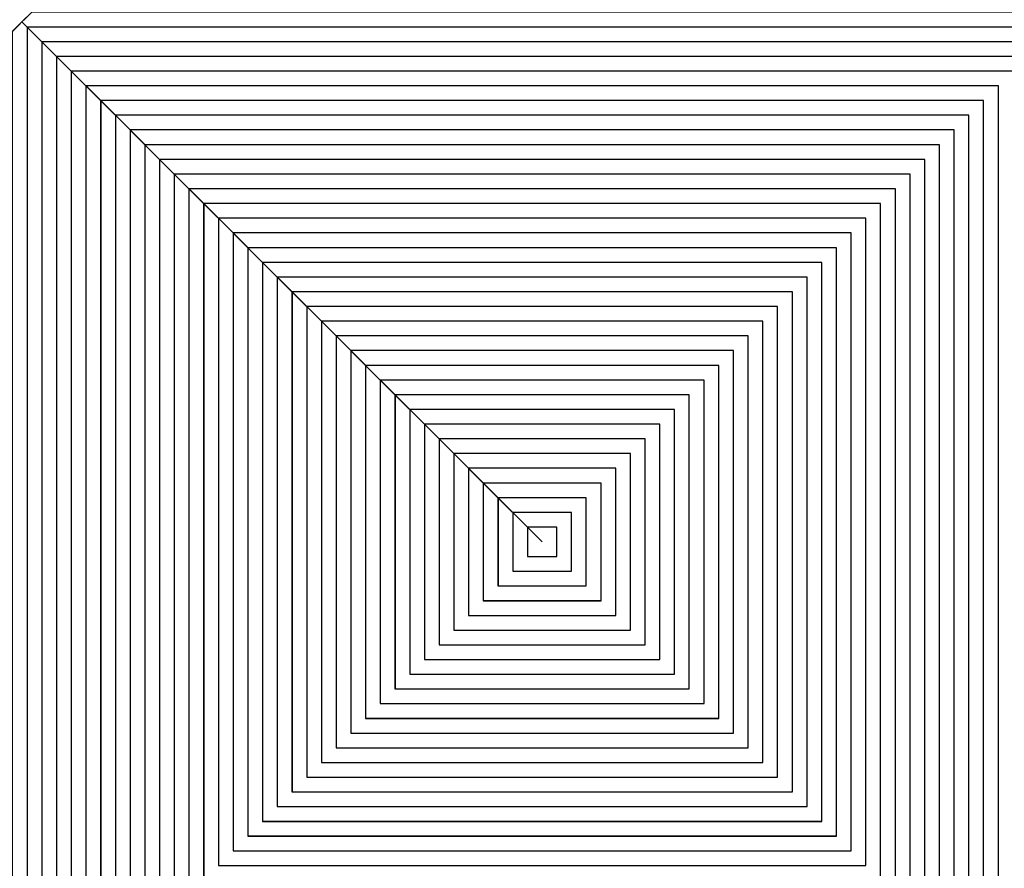
# Model space of a CAD drawing. Units: inches. Extents: x 547 to 1005, y 90 to 554.
# Drawn here: x 635 to 637, y 478 to 479 of the extents above; entities that cross this region are included whole.
import ezdxf

# ---------------------------------------------------------------- set-up
doc = ezdxf.new("R2010")
doc.units = ezdxf.units.IN
doc.header["$MEASUREMENT"] = 0
doc.layers.add('Layer 1', color=7, linetype='Continuous')

msp = doc.modelspace()

# ---------------------------------------------------------------- linework, layer by layer
at = {"layer": 'Layer 1', "lineweight": 9}
msp.add_open_spline([(546.6881, 493.2242), (546.6881, 493.2242), (976.6881, 493.2242), (976.6881, 493.2242), (976.6881, 493.2242), (976.6881, 493.2242), (976.6881, 449.2242), (976.6881, 449.2242), (976.6881, 449.2242), (976.6881, 449.2242), (546.6881, 449.2242), (546.6881, 449.2242), (546.6881, 449.2242), (546.6881, 449.2242), (546.6881, 493.2242), (546.6881, 493.2242)], degree=3, knots=[0, 0, 0, 0, 0.2, 0.2, 0.2, 0.2, 0.4, 0.4, 0.4, 0.4, 0.6, 0.6, 0.6, 0.6, 1, 1, 1, 1], dxfattribs=at)
at = {"layer": 'Layer 1', "color": 85}
for points, knots in [([(634.679, 479.3343), (634.679, 479.3343), (636.6963, 479.3343), (636.6963, 479.3343), (636.6963, 479.3343), (636.7316, 479.3022), (636.7654, 479.2684), (636.7975, 479.2331), (636.7975, 479.2331), (636.7975, 479.2331), (636.7975, 477.2153), (636.7975, 477.2153), (636.7975, 477.2153), (636.7654, 477.18), (636.7316, 477.1463), (636.6964, 477.1143), (636.6964, 477.1143), (636.6964, 477.1143), (634.6788, 477.1143), (634.6788, 477.1143), (634.6788, 477.1143), (634.6435, 477.1464), (634.6097, 477.1803), (634.5775, 477.2156), (634.5775, 477.2156), (634.5775, 477.2156), (634.5775, 479.2328), (634.5775, 479.2328), (634.5775, 479.2328), (634.5936, 479.2505), (634.6102, 479.2679), (634.6271, 479.2848), (634.6271, 479.2848), (634.6271, 479.2848), (634.6376, 479.2743), (634.6376, 479.2743), (634.6376, 479.2743), (634.6376, 479.2743), (636.7375, 479.2743), (636.7375, 479.2743), (636.7375, 479.2743), (636.7375, 479.2743), (636.7375, 477.1744), (636.7375, 477.1744), (636.7375, 477.1744), (636.7375, 477.1744), (634.6376, 477.1744), (634.6376, 477.1744), (634.6376, 477.1744), (634.6376, 477.1744), (634.6376, 479.2743), (634.6376, 479.2743), (634.6376, 479.2743), (634.6376, 479.2743), (634.6271, 479.2848), (634.6271, 479.2848), (634.6271, 479.2848), (634.644, 479.3017), (634.6613, 479.3182), (634.679, 479.3343)], [0, 0, 0, 0, 0.0625, 0.0625, 0.0625, 0.0625, 0.125, 0.125, 0.125, 0.125, 0.1875, 0.1875, 0.1875, 0.1875, 0.25, 0.25, 0.25, 0.25, 0.3125, 0.3125, 0.3125, 0.3125, 0.375, 0.375, 0.375, 0.375, 0.4375, 0.4375, 0.4375, 0.4375, 0.5, 0.5, 0.5, 0.5, 0.5625, 0.5625, 0.5625, 0.5625, 0.625, 0.625, 0.625, 0.625, 0.6875, 0.6875, 0.6875, 0.6875, 0.75, 0.75, 0.75, 0.75, 0.8125, 0.8125, 0.8125, 0.8125, 0.875, 0.875, 0.875, 0.875, 1, 1, 1, 1]), ([(634.647, 479.3043), (634.647, 479.3043), (636.7282, 479.3043), (636.7282, 479.3043), (636.7282, 479.3043), (636.7416, 479.2914), (636.7547, 479.2783), (636.7675, 479.265), (636.7675, 479.265), (636.7675, 479.265), (636.7675, 477.1834), (636.7675, 477.1834), (636.7675, 477.1834), (636.7547, 477.1701), (636.7416, 477.1571), (636.7284, 477.1443), (636.7284, 477.1443), (636.7284, 477.1443), (634.6468, 477.1443), (634.6468, 477.1443), (634.6468, 477.1443), (634.6335, 477.1571), (634.6204, 477.1701), (634.6075, 477.1835), (634.6075, 477.1835), (634.6075, 477.1835), (634.6075, 479.2649), (634.6075, 479.2649), (634.6075, 479.2649), (634.6075, 479.2649), (634.627, 479.2848), (634.627, 479.2848), (634.627, 479.2848), (634.627, 479.2848), (634.6676, 479.2443), (634.6676, 479.2443), (634.6676, 479.2443), (634.6676, 479.2443), (636.7075, 479.2443), (636.7075, 479.2443), (636.7075, 479.2443), (636.7075, 479.2443), (636.7075, 477.2044), (636.7075, 477.2044), (636.7075, 477.2044), (636.7075, 477.2044), (634.6676, 477.2044), (634.6676, 477.2044), (634.6676, 477.2044), (634.6676, 477.2044), (634.6676, 479.2443), (634.6676, 479.2443), (634.6676, 479.2443), (634.6676, 479.2443), (634.627, 479.2848), (634.627, 479.2848), (634.627, 479.2848), (634.627, 479.2848), (634.647, 479.3043), (634.647, 479.3043)], [0, 0, 0, 0, 0.0625, 0.0625, 0.0625, 0.0625, 0.125, 0.125, 0.125, 0.125, 0.1875, 0.1875, 0.1875, 0.1875, 0.25, 0.25, 0.25, 0.25, 0.3125, 0.3125, 0.3125, 0.3125, 0.375, 0.375, 0.375, 0.375, 0.4375, 0.4375, 0.4375, 0.4375, 0.5, 0.5, 0.5, 0.5, 0.5625, 0.5625, 0.5625, 0.5625, 0.625, 0.625, 0.625, 0.625, 0.6875, 0.6875, 0.6875, 0.6875, 0.75, 0.75, 0.75, 0.75, 0.8125, 0.8125, 0.8125, 0.8125, 0.875, 0.875, 0.875, 0.875, 1, 1, 1, 1]), ([(634.6375, 479.2743), (634.6375, 479.2743), (636.7375, 479.2743), (636.7375, 479.2743), (636.7375, 479.2743), (636.7375, 479.2743), (636.7375, 477.1743), (636.7375, 477.1743), (636.7375, 477.1743), (636.7375, 477.1743), (634.6375, 477.1743), (634.6375, 477.1743), (634.6375, 477.1743), (634.6375, 477.1743), (634.6375, 479.2743), (634.6375, 479.2743), (634.6375, 479.2743), (634.6375, 479.2743), (634.6976, 479.2143), (634.6976, 479.2143), (634.6976, 479.2143), (634.6976, 479.2143), (636.6775, 479.2143), (636.6775, 479.2143), (636.6775, 479.2143), (636.6775, 479.2143), (636.6775, 477.2344), (636.6775, 477.2344), (636.6775, 477.2344), (636.6775, 477.2344), (634.6976, 477.2344), (634.6976, 477.2344), (634.6976, 477.2344), (634.6976, 477.2344), (634.6976, 479.2143), (634.6976, 479.2143), (634.6976, 479.2143), (634.6976, 479.2143), (634.6375, 479.2743), (634.6375, 479.2743)], [0, 0, 0, 0, 0.090909, 0.090909, 0.090909, 0.090909, 0.181818, 0.181818, 0.181818, 0.181818, 0.272727, 0.272727, 0.272727, 0.272727, 0.363636, 0.363636, 0.363636, 0.363636, 0.454545, 0.454545, 0.454545, 0.454545, 0.545455, 0.545455, 0.545455, 0.545455, 0.636364, 0.636364, 0.636364, 0.636364, 0.727273, 0.727273, 0.727273, 0.727273, 0.818182, 0.818182, 0.818182, 0.818182, 1, 1, 1, 1]), ([(634.6675, 479.2443), (634.6675, 479.2443), (636.7075, 479.2443), (636.7075, 479.2443), (636.7075, 479.2443), (636.7075, 479.2443), (636.7075, 477.2043), (636.7075, 477.2043), (636.7075, 477.2043), (636.7075, 477.2043), (634.6675, 477.2043), (634.6675, 477.2043), (634.6675, 477.2043), (634.6675, 477.2043), (634.6675, 479.2443), (634.6675, 479.2443), (634.6675, 479.2443), (634.6675, 479.2443), (634.7276, 479.1843), (634.7276, 479.1843), (634.7276, 479.1843), (634.7276, 479.1843), (636.6475, 479.1843), (636.6475, 479.1843), (636.6475, 479.1843), (636.6475, 479.1843), (636.6475, 477.2644), (636.6475, 477.2644), (636.6475, 477.2644), (636.6475, 477.2644), (634.7276, 477.2644), (634.7276, 477.2644), (634.7276, 477.2644), (634.7276, 477.2644), (634.7276, 479.1843), (634.7276, 479.1843), (634.7276, 479.1843), (634.7276, 479.1843), (634.6675, 479.2443), (634.6675, 479.2443)], [0, 0, 0, 0, 0.090909, 0.090909, 0.090909, 0.090909, 0.181818, 0.181818, 0.181818, 0.181818, 0.272727, 0.272727, 0.272727, 0.272727, 0.363636, 0.363636, 0.363636, 0.363636, 0.454545, 0.454545, 0.454545, 0.454545, 0.545455, 0.545455, 0.545455, 0.545455, 0.636364, 0.636364, 0.636364, 0.636364, 0.727273, 0.727273, 0.727273, 0.727273, 0.818182, 0.818182, 0.818182, 0.818182, 1, 1, 1, 1]), ([(634.6975, 479.2143), (634.6975, 479.2143), (636.6775, 479.2143), (636.6775, 479.2143), (636.6775, 479.2143), (636.6775, 479.2143), (636.6775, 477.2343), (636.6775, 477.2343), (636.6775, 477.2343), (636.6775, 477.2343), (634.6975, 477.2343), (634.6975, 477.2343), (634.6975, 477.2343), (634.6975, 477.2343), (634.6975, 479.2143), (634.6975, 479.2143), (634.6975, 479.2143), (634.6975, 479.2143), (634.7576, 479.1543), (634.7576, 479.1543), (634.7576, 479.1543), (634.7576, 479.1543), (636.6175, 479.1543), (636.6175, 479.1543), (636.6175, 479.1543), (636.6175, 479.1543), (636.6175, 477.2944), (636.6175, 477.2944), (636.6175, 477.2944), (636.6175, 477.2944), (634.7576, 477.2944), (634.7576, 477.2944), (634.7576, 477.2944), (634.7576, 477.2944), (634.7576, 479.1543), (634.7576, 479.1543), (634.7576, 479.1543), (634.7576, 479.1543), (634.6975, 479.2143), (634.6975, 479.2143)], [0, 0, 0, 0, 0.090909, 0.090909, 0.090909, 0.090909, 0.181818, 0.181818, 0.181818, 0.181818, 0.272727, 0.272727, 0.272727, 0.272727, 0.363636, 0.363636, 0.363636, 0.363636, 0.454545, 0.454545, 0.454545, 0.454545, 0.545455, 0.545455, 0.545455, 0.545455, 0.636364, 0.636364, 0.636364, 0.636364, 0.727273, 0.727273, 0.727273, 0.727273, 0.818182, 0.818182, 0.818182, 0.818182, 1, 1, 1, 1])]:
    msp.add_open_spline(points, degree=3, knots=knots, dxfattribs=at)
at = {"layer": 'Layer 1', "color": 75}
for points in [[(634.7275, 479.1843), (634.7275, 479.1843), (636.6475, 479.1843), (636.6475, 479.1843), (636.6475, 479.1843), (636.6475, 479.1843), (636.6475, 477.2643), (636.6475, 477.2643), (636.6475, 477.2643), (636.6475, 477.2643), (634.7275, 477.2643), (634.7275, 477.2643), (634.7275, 477.2643), (634.7275, 477.2643), (634.7275, 479.1843), (634.7275, 479.1843), (634.7275, 479.1843), (634.7275, 479.1843), (634.7876, 479.1243), (634.7876, 479.1243), (634.7876, 479.1243), (634.7876, 479.1243), (636.5875, 479.1243), (636.5875, 479.1243), (636.5875, 479.1243), (636.5875, 479.1243), (636.5875, 477.3244), (636.5875, 477.3244), (636.5875, 477.3244), (636.5875, 477.3244), (634.7876, 477.3244), (634.7876, 477.3244), (634.7876, 477.3244), (634.7876, 477.3244), (634.7876, 479.1243), (634.7876, 479.1243), (634.7876, 479.1243), (634.7876, 479.1243), (634.7275, 479.1843), (634.7275, 479.1843)], [(634.7575, 479.1543), (634.7575, 479.1543), (636.6175, 479.1543), (636.6175, 479.1543), (636.6175, 479.1543), (636.6175, 479.1543), (636.6175, 477.2943), (636.6175, 477.2943), (636.6175, 477.2943), (636.6175, 477.2943), (634.7575, 477.2943), (634.7575, 477.2943), (634.7575, 477.2943), (634.7575, 477.2943), (634.7575, 479.1543), (634.7575, 479.1543), (634.7575, 479.1543), (634.7575, 479.1543), (634.8176, 479.0943), (634.8176, 479.0943), (634.8176, 479.0943), (634.8176, 479.0943), (636.5575, 479.0943), (636.5575, 479.0943), (636.5575, 479.0943), (636.5575, 479.0943), (636.5575, 477.3544), (636.5575, 477.3544), (636.5575, 477.3544), (636.5575, 477.3544), (634.8176, 477.3544), (634.8176, 477.3544), (634.8176, 477.3544), (634.8176, 477.3544), (634.8176, 479.0943), (634.8176, 479.0943), (634.8176, 479.0943), (634.8176, 479.0943), (634.7575, 479.1543), (634.7575, 479.1543)]]:
    msp.add_open_spline(points, degree=3, knots=[0, 0, 0, 0, 0.090909, 0.090909, 0.090909, 0.090909, 0.181818, 0.181818, 0.181818, 0.181818, 0.272727, 0.272727, 0.272727, 0.272727, 0.363636, 0.363636, 0.363636, 0.363636, 0.454545, 0.454545, 0.454545, 0.454545, 0.545455, 0.545455, 0.545455, 0.545455, 0.636364, 0.636364, 0.636364, 0.636364, 0.727273, 0.727273, 0.727273, 0.727273, 0.818182, 0.818182, 0.818182, 0.818182, 1, 1, 1, 1], dxfattribs=at)
at = {"layer": 'Layer 1', "color": 93}
msp.add_open_spline([(634.7875, 479.1243), (634.7875, 479.1243), (636.5875, 479.1243), (636.5875, 479.1243), (636.5875, 479.1243), (636.5875, 479.1243), (636.5875, 477.3243), (636.5875, 477.3243), (636.5875, 477.3243), (636.5875, 477.3243), (634.7875, 477.3243), (634.7875, 477.3243), (634.7875, 477.3243), (634.7875, 477.3243), (634.7875, 479.1243), (634.7875, 479.1243), (634.7875, 479.1243), (634.7875, 479.1243), (634.8476, 479.0643), (634.8476, 479.0643), (634.8476, 479.0643), (634.8476, 479.0643), (636.5275, 479.0643), (636.5275, 479.0643), (636.5275, 479.0643), (636.5275, 479.0643), (636.5275, 477.3844), (636.5275, 477.3844), (636.5275, 477.3844), (636.5275, 477.3844), (634.8476, 477.3844), (634.8476, 477.3844), (634.8476, 477.3844), (634.8476, 477.3844), (634.8476, 479.0643), (634.8476, 479.0643), (634.8476, 479.0643), (634.8476, 479.0643), (634.7875, 479.1243), (634.7875, 479.1243)], degree=3, knots=[0, 0, 0, 0, 0.090909, 0.090909, 0.090909, 0.090909, 0.181818, 0.181818, 0.181818, 0.181818, 0.272727, 0.272727, 0.272727, 0.272727, 0.363636, 0.363636, 0.363636, 0.363636, 0.454545, 0.454545, 0.454545, 0.454545, 0.545455, 0.545455, 0.545455, 0.545455, 0.636364, 0.636364, 0.636364, 0.636364, 0.727273, 0.727273, 0.727273, 0.727273, 0.818182, 0.818182, 0.818182, 0.818182, 1, 1, 1, 1], dxfattribs=at)
at = {"layer": 'Layer 1', "color": 83}
for points in [[(634.8175, 479.0943), (634.8175, 479.0943), (636.5575, 479.0943), (636.5575, 479.0943), (636.5575, 479.0943), (636.5575, 479.0943), (636.5575, 477.3543), (636.5575, 477.3543), (636.5575, 477.3543), (636.5575, 477.3543), (634.8175, 477.3543), (634.8175, 477.3543), (634.8175, 477.3543), (634.8175, 477.3543), (634.8175, 479.0943), (634.8175, 479.0943), (634.8175, 479.0943), (634.8175, 479.0943), (634.8776, 479.0343), (634.8776, 479.0343), (634.8776, 479.0343), (634.8776, 479.0343), (636.4975, 479.0343), (636.4975, 479.0343), (636.4975, 479.0343), (636.4975, 479.0343), (636.4975, 477.4144), (636.4975, 477.4144), (636.4975, 477.4144), (636.4975, 477.4144), (634.8776, 477.4144), (634.8776, 477.4144), (634.8776, 477.4144), (634.8776, 477.4144), (634.8776, 479.0343), (634.8776, 479.0343), (634.8776, 479.0343), (634.8776, 479.0343), (634.8175, 479.0943), (634.8175, 479.0943)], [(634.8475, 479.0643), (634.8475, 479.0643), (636.5275, 479.0643), (636.5275, 479.0643), (636.5275, 479.0643), (636.5275, 479.0643), (636.5275, 477.3843), (636.5275, 477.3843), (636.5275, 477.3843), (636.5275, 477.3843), (634.8475, 477.3843), (634.8475, 477.3843), (634.8475, 477.3843), (634.8475, 477.3843), (634.8475, 479.0643), (634.8475, 479.0643), (634.8475, 479.0643), (634.8475, 479.0643), (634.9076, 479.0043), (634.9076, 479.0043), (634.9076, 479.0043), (634.9076, 479.0043), (636.4675, 479.0043), (636.4675, 479.0043), (636.4675, 479.0043), (636.4675, 479.0043), (636.4675, 477.4444), (636.4675, 477.4444), (636.4675, 477.4444), (636.4675, 477.4444), (634.9076, 477.4444), (634.9076, 477.4444), (634.9076, 477.4444), (634.9076, 477.4444), (634.9076, 479.0043), (634.9076, 479.0043), (634.9076, 479.0043), (634.9076, 479.0043), (634.8475, 479.0643), (634.8475, 479.0643)], [(634.8775, 479.0343), (634.8775, 479.0343), (636.4975, 479.0343), (636.4975, 479.0343), (636.4975, 479.0343), (636.4975, 479.0343), (636.4975, 477.4143), (636.4975, 477.4143), (636.4975, 477.4143), (636.4975, 477.4143), (634.8775, 477.4143), (634.8775, 477.4143), (634.8775, 477.4143), (634.8775, 477.4143), (634.8775, 479.0343), (634.8775, 479.0343), (634.8775, 479.0343), (634.8775, 479.0343), (634.9376, 478.9743), (634.9376, 478.9743), (634.9376, 478.9743), (634.9376, 478.9743), (636.4375, 478.9743), (636.4375, 478.9743), (636.4375, 478.9743), (636.4375, 478.9743), (636.4375, 477.4744), (636.4375, 477.4744), (636.4375, 477.4744), (636.4375, 477.4744), (634.9376, 477.4744), (634.9376, 477.4744), (634.9376, 477.4744), (634.9376, 477.4744), (634.9376, 478.9743), (634.9376, 478.9743), (634.9376, 478.9743), (634.9376, 478.9743), (634.8775, 479.0343), (634.8775, 479.0343)], [(634.9075, 479.0043), (634.9075, 479.0043), (636.4675, 479.0043), (636.4675, 479.0043), (636.4675, 479.0043), (636.4675, 479.0043), (636.4675, 477.4443), (636.4675, 477.4443), (636.4675, 477.4443), (636.4675, 477.4443), (634.9075, 477.4443), (634.9075, 477.4443), (634.9075, 477.4443), (634.9075, 477.4443), (634.9075, 479.0043), (634.9075, 479.0043), (634.9075, 479.0043), (634.9075, 479.0043), (634.9676, 478.9443), (634.9676, 478.9443), (634.9676, 478.9443), (634.9676, 478.9443), (636.4075, 478.9443), (636.4075, 478.9443), (636.4075, 478.9443), (636.4075, 478.9443), (636.4075, 477.5044), (636.4075, 477.5044), (636.4075, 477.5044), (636.4075, 477.5044), (634.9676, 477.5044), (634.9676, 477.5044), (634.9676, 477.5044), (634.9676, 477.5044), (634.9676, 478.9443), (634.9676, 478.9443), (634.9676, 478.9443), (634.9676, 478.9443), (634.9075, 479.0043), (634.9075, 479.0043)], [(634.9375, 478.9743), (634.9375, 478.9743), (636.4375, 478.9743), (636.4375, 478.9743), (636.4375, 478.9743), (636.4375, 478.9743), (636.4375, 477.4743), (636.4375, 477.4743), (636.4375, 477.4743), (636.4375, 477.4743), (634.9375, 477.4743), (634.9375, 477.4743), (634.9375, 477.4743), (634.9375, 477.4743), (634.9375, 478.9743), (634.9375, 478.9743), (634.9375, 478.9743), (634.9375, 478.9743), (634.9976, 478.9143), (634.9976, 478.9143), (634.9976, 478.9143), (634.9976, 478.9143), (636.3775, 478.9143), (636.3775, 478.9143), (636.3775, 478.9143), (636.3775, 478.9143), (636.3775, 477.5344), (636.3775, 477.5344), (636.3775, 477.5344), (636.3775, 477.5344), (634.9976, 477.5344), (634.9976, 477.5344), (634.9976, 477.5344), (634.9976, 477.5344), (634.9976, 478.9143), (634.9976, 478.9143), (634.9976, 478.9143), (634.9976, 478.9143), (634.9375, 478.9743), (634.9375, 478.9743)], [(634.9675, 478.9443), (634.9675, 478.9443), (636.4075, 478.9443), (636.4075, 478.9443), (636.4075, 478.9443), (636.4075, 478.9443), (636.4075, 477.5043), (636.4075, 477.5043), (636.4075, 477.5043), (636.4075, 477.5043), (634.9675, 477.5043), (634.9675, 477.5043), (634.9675, 477.5043), (634.9675, 477.5043), (634.9675, 478.9443), (634.9675, 478.9443), (634.9675, 478.9443), (634.9675, 478.9443), (635.0276, 478.8843), (635.0276, 478.8843), (635.0276, 478.8843), (635.0276, 478.8843), (636.3475, 478.8843), (636.3475, 478.8843), (636.3475, 478.8843), (636.3475, 478.8843), (636.3475, 477.5644), (636.3475, 477.5644), (636.3475, 477.5644), (636.3475, 477.5644), (635.0276, 477.5644), (635.0276, 477.5644), (635.0276, 477.5644), (635.0276, 477.5644), (635.0276, 478.8843), (635.0276, 478.8843), (635.0276, 478.8843), (635.0276, 478.8843), (634.9675, 478.9443), (634.9675, 478.9443)], [(634.9975, 478.9143), (634.9975, 478.9143), (636.3775, 478.9143), (636.3775, 478.9143), (636.3775, 478.9143), (636.3775, 478.9143), (636.3775, 477.5343), (636.3775, 477.5343), (636.3775, 477.5343), (636.3775, 477.5343), (634.9975, 477.5343), (634.9975, 477.5343), (634.9975, 477.5343), (634.9975, 477.5343), (634.9975, 478.9143), (634.9975, 478.9143), (634.9975, 478.9143), (634.9975, 478.9143), (635.0576, 478.8543), (635.0576, 478.8543), (635.0576, 478.8543), (635.0576, 478.8543), (636.3175, 478.8543), (636.3175, 478.8543), (636.3175, 478.8543), (636.3175, 478.8543), (636.3175, 477.5944), (636.3175, 477.5944), (636.3175, 477.5944), (636.3175, 477.5944), (635.0576, 477.5944), (635.0576, 477.5944), (635.0576, 477.5944), (635.0576, 477.5944), (635.0576, 478.8543), (635.0576, 478.8543), (635.0576, 478.8543), (635.0576, 478.8543), (634.9975, 478.9143), (634.9975, 478.9143)]]:
    msp.add_open_spline(points, degree=3, knots=[0, 0, 0, 0, 0.090909, 0.090909, 0.090909, 0.090909, 0.181818, 0.181818, 0.181818, 0.181818, 0.272727, 0.272727, 0.272727, 0.272727, 0.363636, 0.363636, 0.363636, 0.363636, 0.454545, 0.454545, 0.454545, 0.454545, 0.545455, 0.545455, 0.545455, 0.545455, 0.636364, 0.636364, 0.636364, 0.636364, 0.727273, 0.727273, 0.727273, 0.727273, 0.818182, 0.818182, 0.818182, 0.818182, 1, 1, 1, 1], dxfattribs=at)
at = {"layer": 'Layer 1', "color": 72}
for points in [[(635.0275, 478.8843), (635.0275, 478.8843), (636.3475, 478.8843), (636.3475, 478.8843), (636.3475, 478.8843), (636.3475, 478.8843), (636.3475, 477.5643), (636.3475, 477.5643), (636.3475, 477.5643), (636.3475, 477.5643), (635.0275, 477.5643), (635.0275, 477.5643), (635.0275, 477.5643), (635.0275, 477.5643), (635.0275, 478.8843), (635.0275, 478.8843), (635.0275, 478.8843), (635.0275, 478.8843), (635.0876, 478.8243), (635.0876, 478.8243), (635.0876, 478.8243), (635.0876, 478.8243), (636.2875, 478.8243), (636.2875, 478.8243), (636.2875, 478.8243), (636.2875, 478.8243), (636.2875, 477.6244), (636.2875, 477.6244), (636.2875, 477.6244), (636.2875, 477.6244), (635.0876, 477.6244), (635.0876, 477.6244), (635.0876, 477.6244), (635.0876, 477.6244), (635.0876, 478.8243), (635.0876, 478.8243), (635.0876, 478.8243), (635.0876, 478.8243), (635.0275, 478.8843), (635.0275, 478.8843)], [(635.0575, 478.8543), (635.0575, 478.8543), (636.3175, 478.8543), (636.3175, 478.8543), (636.3175, 478.8543), (636.3175, 478.8543), (636.3175, 477.5943), (636.3175, 477.5943), (636.3175, 477.5943), (636.3175, 477.5943), (635.0575, 477.5943), (635.0575, 477.5943), (635.0575, 477.5943), (635.0575, 477.5943), (635.0575, 478.8543), (635.0575, 478.8543), (635.0575, 478.8543), (635.0575, 478.8543), (635.1176, 478.7943), (635.1176, 478.7943), (635.1176, 478.7943), (635.1176, 478.7943), (636.2575, 478.7943), (636.2575, 478.7943), (636.2575, 478.7943), (636.2575, 478.7943), (636.2575, 477.6544), (636.2575, 477.6544), (636.2575, 477.6544), (636.2575, 477.6544), (635.1176, 477.6544), (635.1176, 477.6544), (635.1176, 477.6544), (635.1176, 477.6544), (635.1176, 478.7943), (635.1176, 478.7943), (635.1176, 478.7943), (635.1176, 478.7943), (635.0575, 478.8543), (635.0575, 478.8543)], [(635.0875, 478.8243), (635.0875, 478.8243), (636.2875, 478.8243), (636.2875, 478.8243), (636.2875, 478.8243), (636.2875, 478.8243), (636.2875, 477.6243), (636.2875, 477.6243), (636.2875, 477.6243), (636.2875, 477.6243), (635.0875, 477.6243), (635.0875, 477.6243), (635.0875, 477.6243), (635.0875, 477.6243), (635.0875, 478.8243), (635.0875, 478.8243), (635.0875, 478.8243), (635.0875, 478.8243), (635.1476, 478.7643), (635.1476, 478.7643), (635.1476, 478.7643), (635.1476, 478.7643), (636.2275, 478.7643), (636.2275, 478.7643), (636.2275, 478.7643), (636.2275, 478.7643), (636.2275, 477.6844), (636.2275, 477.6844), (636.2275, 477.6844), (636.2275, 477.6844), (635.1476, 477.6844), (635.1476, 477.6844), (635.1476, 477.6844), (635.1476, 477.6844), (635.1476, 478.7643), (635.1476, 478.7643), (635.1476, 478.7643), (635.1476, 478.7643), (635.0875, 478.8243), (635.0875, 478.8243)]]:
    msp.add_open_spline(points, degree=3, knots=[0, 0, 0, 0, 0.090909, 0.090909, 0.090909, 0.090909, 0.181818, 0.181818, 0.181818, 0.181818, 0.272727, 0.272727, 0.272727, 0.272727, 0.363636, 0.363636, 0.363636, 0.363636, 0.454545, 0.454545, 0.454545, 0.454545, 0.545455, 0.545455, 0.545455, 0.545455, 0.636364, 0.636364, 0.636364, 0.636364, 0.727273, 0.727273, 0.727273, 0.727273, 0.818182, 0.818182, 0.818182, 0.818182, 1, 1, 1, 1], dxfattribs=at)
at = {"layer": 'Layer 1', "color": 70}
for points in [[(635.1175, 478.7943), (635.1175, 478.7943), (636.2575, 478.7943), (636.2575, 478.7943), (636.2575, 478.7943), (636.2575, 478.7943), (636.2575, 477.6543), (636.2575, 477.6543), (636.2575, 477.6543), (636.2575, 477.6543), (635.1175, 477.6543), (635.1175, 477.6543), (635.1175, 477.6543), (635.1175, 477.6543), (635.1175, 478.7943), (635.1175, 478.7943), (635.1175, 478.7943), (635.1175, 478.7943), (635.1776, 478.7343), (635.1776, 478.7343), (635.1776, 478.7343), (635.1776, 478.7343), (636.1975, 478.7343), (636.1975, 478.7343), (636.1975, 478.7343), (636.1975, 478.7343), (636.1975, 477.7144), (636.1975, 477.7144), (636.1975, 477.7144), (636.1975, 477.7144), (635.1776, 477.7144), (635.1776, 477.7144), (635.1776, 477.7144), (635.1776, 477.7144), (635.1776, 478.7343), (635.1776, 478.7343), (635.1776, 478.7343), (635.1776, 478.7343), (635.1175, 478.7943), (635.1175, 478.7943)], [(635.1475, 478.7643), (635.1475, 478.7643), (636.2275, 478.7643), (636.2275, 478.7643), (636.2275, 478.7643), (636.2275, 478.7643), (636.2275, 477.6843), (636.2275, 477.6843), (636.2275, 477.6843), (636.2275, 477.6843), (635.1475, 477.6843), (635.1475, 477.6843), (635.1475, 477.6843), (635.1475, 477.6843), (635.1475, 478.7643), (635.1475, 478.7643), (635.1475, 478.7643), (635.1475, 478.7643), (635.2076, 478.7043), (635.2076, 478.7043), (635.2076, 478.7043), (635.2076, 478.7043), (636.1675, 478.7043), (636.1675, 478.7043), (636.1675, 478.7043), (636.1675, 478.7043), (636.1675, 477.7444), (636.1675, 477.7444), (636.1675, 477.7444), (636.1675, 477.7444), (635.2076, 477.7444), (635.2076, 477.7444), (635.2076, 477.7444), (635.2076, 477.7444), (635.2076, 478.7043), (635.2076, 478.7043), (635.2076, 478.7043), (635.2076, 478.7043), (635.1475, 478.7643), (635.1475, 478.7643)], [(635.1775, 478.7343), (635.1775, 478.7343), (636.1975, 478.7343), (636.1975, 478.7343), (636.1975, 478.7343), (636.1975, 478.7343), (636.1975, 477.7143), (636.1975, 477.7143), (636.1975, 477.7143), (636.1975, 477.7143), (635.1775, 477.7143), (635.1775, 477.7143), (635.1775, 477.7143), (635.1775, 477.7143), (635.1775, 478.7343), (635.1775, 478.7343), (635.1775, 478.7343), (635.1775, 478.7343), (635.2376, 478.6743), (635.2376, 478.6743), (635.2376, 478.6743), (635.2376, 478.6743), (636.1375, 478.6743), (636.1375, 478.6743), (636.1375, 478.6743), (636.1375, 478.6743), (636.1375, 477.7744), (636.1375, 477.7744), (636.1375, 477.7744), (636.1375, 477.7744), (635.2376, 477.7744), (635.2376, 477.7744), (635.2376, 477.7744), (635.2376, 477.7744), (635.2376, 478.6743), (635.2376, 478.6743), (635.2376, 478.6743), (635.2376, 478.6743), (635.1775, 478.7343), (635.1775, 478.7343)], [(635.2075, 478.7043), (635.2075, 478.7043), (636.1675, 478.7043), (636.1675, 478.7043), (636.1675, 478.7043), (636.1675, 478.7043), (636.1675, 477.7443), (636.1675, 477.7443), (636.1675, 477.7443), (636.1675, 477.7443), (635.2075, 477.7443), (635.2075, 477.7443), (635.2075, 477.7443), (635.2075, 477.7443), (635.2075, 478.7043), (635.2075, 478.7043), (635.2075, 478.7043), (635.2075, 478.7043), (635.2676, 478.6443), (635.2676, 478.6443), (635.2676, 478.6443), (635.2676, 478.6443), (636.1075, 478.6443), (636.1075, 478.6443), (636.1075, 478.6443), (636.1075, 478.6443), (636.1075, 477.8044), (636.1075, 477.8044), (636.1075, 477.8044), (636.1075, 477.8044), (635.2676, 477.8044), (635.2676, 477.8044), (635.2676, 477.8044), (635.2676, 477.8044), (635.2676, 478.6443), (635.2676, 478.6443), (635.2676, 478.6443), (635.2676, 478.6443), (635.2075, 478.7043), (635.2075, 478.7043)]]:
    msp.add_open_spline(points, degree=3, knots=[0, 0, 0, 0, 0.090909, 0.090909, 0.090909, 0.090909, 0.181818, 0.181818, 0.181818, 0.181818, 0.272727, 0.272727, 0.272727, 0.272727, 0.363636, 0.363636, 0.363636, 0.363636, 0.454545, 0.454545, 0.454545, 0.454545, 0.545455, 0.545455, 0.545455, 0.545455, 0.636364, 0.636364, 0.636364, 0.636364, 0.727273, 0.727273, 0.727273, 0.727273, 0.818182, 0.818182, 0.818182, 0.818182, 1, 1, 1, 1], dxfattribs=at)
at = {"layer": 'Layer 1', "color": 60}
for points, knots in [([(635.2375, 478.6743), (635.2375, 478.6743), (636.1375, 478.6743), (636.1375, 478.6743), (636.1375, 478.6743), (636.1375, 478.6743), (636.1375, 477.7743), (636.1375, 477.7743), (636.1375, 477.7743), (636.1375, 477.7743), (635.2375, 477.7743), (635.2375, 477.7743), (635.2375, 477.7743), (635.2375, 477.7743), (635.2375, 478.6743), (635.2375, 478.6743), (635.2375, 478.6743), (635.2375, 478.6743), (635.2976, 478.6143), (635.2976, 478.6143), (635.2976, 478.6143), (635.2976, 478.6143), (636.0775, 478.6143), (636.0775, 478.6143), (636.0775, 478.6143), (636.0775, 478.6143), (636.0775, 477.8344), (636.0775, 477.8344), (636.0775, 477.8344), (636.0775, 477.8344), (635.2976, 477.8344), (635.2976, 477.8344), (635.2976, 477.8344), (635.2976, 477.8344), (635.2976, 478.6143), (635.2976, 478.6143), (635.2976, 478.6143), (635.2976, 478.6143), (635.2375, 478.6743), (635.2375, 478.6743)], [0, 0, 0, 0, 0.090909, 0.090909, 0.090909, 0.090909, 0.181818, 0.181818, 0.181818, 0.181818, 0.272727, 0.272727, 0.272727, 0.272727, 0.363636, 0.363636, 0.363636, 0.363636, 0.454545, 0.454545, 0.454545, 0.454545, 0.545455, 0.545455, 0.545455, 0.545455, 0.636364, 0.636364, 0.636364, 0.636364, 0.727273, 0.727273, 0.727273, 0.727273, 0.818182, 0.818182, 0.818182, 0.818182, 1, 1, 1, 1]), ([(635.2675, 478.6443), (635.2675, 478.6443), (636.1075, 478.6443), (636.1075, 478.6443), (636.1075, 478.6443), (636.1075, 478.6443), (636.1075, 477.8043), (636.1075, 477.8043), (636.1075, 477.8043), (636.1075, 477.8043), (635.2675, 477.8043), (635.2675, 477.8043), (635.2675, 477.8043), (635.2675, 477.8043), (635.2675, 478.6443), (635.2675, 478.6443), (635.2675, 478.6443), (635.2675, 478.6443), (635.3276, 478.5843), (635.3276, 478.5843), (635.3276, 478.5843), (635.3276, 478.5843), (636.0475, 478.5843), (636.0475, 478.5843), (636.0475, 478.5843), (636.0475, 478.5843), (636.0475, 477.8644), (636.0475, 477.8644), (636.0475, 477.8644), (636.0475, 477.8644), (635.3276, 477.8644), (635.3276, 477.8644), (635.3276, 477.8644), (635.3276, 477.8644), (635.3276, 478.5843), (635.3276, 478.5843), (635.3276, 478.5843), (635.3276, 478.5843), (635.2675, 478.6443), (635.2675, 478.6443)], [0, 0, 0, 0, 0.090909, 0.090909, 0.090909, 0.090909, 0.181818, 0.181818, 0.181818, 0.181818, 0.272727, 0.272727, 0.272727, 0.272727, 0.363636, 0.363636, 0.363636, 0.363636, 0.454545, 0.454545, 0.454545, 0.454545, 0.545455, 0.545455, 0.545455, 0.545455, 0.636364, 0.636364, 0.636364, 0.636364, 0.727273, 0.727273, 0.727273, 0.727273, 0.818182, 0.818182, 0.818182, 0.818182, 1, 1, 1, 1]), ([(635.2975, 478.6143), (635.2975, 478.6143), (636.0775, 478.6143), (636.0775, 478.6143), (636.0775, 478.6143), (636.0775, 478.6143), (636.0775, 477.8343), (636.0775, 477.8343), (636.0775, 477.8343), (636.0775, 477.8343), (635.2975, 477.8343), (635.2975, 477.8343), (635.2975, 477.8343), (635.2975, 477.8343), (635.2975, 478.6143), (635.2975, 478.6143), (635.2975, 478.6143), (635.2975, 478.6143), (635.3576, 478.5543), (635.3576, 478.5543), (635.3576, 478.5543), (635.3576, 478.5543), (636.0175, 478.5543), (636.0175, 478.5543), (636.0175, 478.5543), (636.0175, 478.5543), (636.0175, 477.8944), (636.0175, 477.8944), (636.0175, 477.8944), (636.0175, 477.8944), (635.3576, 477.8944), (635.3576, 477.8944), (635.3576, 477.8944), (635.3576, 477.8944), (635.3576, 478.5543), (635.3576, 478.5543), (635.3576, 478.5543), (635.3576, 478.5543), (635.2975, 478.6143), (635.2975, 478.6143)], [0, 0, 0, 0, 0.090909, 0.090909, 0.090909, 0.090909, 0.181818, 0.181818, 0.181818, 0.181818, 0.272727, 0.272727, 0.272727, 0.272727, 0.363636, 0.363636, 0.363636, 0.363636, 0.454545, 0.454545, 0.454545, 0.454545, 0.545455, 0.545455, 0.545455, 0.545455, 0.636364, 0.636364, 0.636364, 0.636364, 0.727273, 0.727273, 0.727273, 0.727273, 0.818182, 0.818182, 0.818182, 0.818182, 1, 1, 1, 1]), ([(635.3275, 478.5843), (635.3275, 478.5843), (636.0475, 478.5843), (636.0475, 478.5843), (636.0475, 478.5843), (636.0475, 478.5843), (636.0475, 477.8643), (636.0475, 477.8643), (636.0475, 477.8643), (636.0475, 477.8643), (635.3275, 477.8643), (635.3275, 477.8643), (635.3275, 477.8643), (635.3275, 477.8643), (635.3275, 478.5843), (635.3275, 478.5843), (635.3275, 478.5843), (635.3275, 478.5843), (635.3876, 478.5243), (635.3876, 478.5243), (635.3876, 478.5243), (635.3876, 478.5243), (635.9875, 478.5243), (635.9875, 478.5243), (635.9875, 478.5243), (635.9875, 478.5243), (635.9875, 477.9244), (635.9875, 477.9244), (635.9875, 477.9244), (635.9875, 477.9244), (635.3876, 477.9244), (635.3876, 477.9244), (635.3876, 477.9244), (635.3876, 477.9244), (635.3876, 478.5243), (635.3876, 478.5243), (635.3876, 478.5243), (635.3876, 478.5243), (635.3275, 478.5843), (635.3275, 478.5843)], [0, 0, 0, 0, 0.090909, 0.090909, 0.090909, 0.090909, 0.181818, 0.181818, 0.181818, 0.181818, 0.272727, 0.272727, 0.272727, 0.272727, 0.363636, 0.363636, 0.363636, 0.363636, 0.454545, 0.454545, 0.454545, 0.454545, 0.545455, 0.545455, 0.545455, 0.545455, 0.636364, 0.636364, 0.636364, 0.636364, 0.727273, 0.727273, 0.727273, 0.727273, 0.818182, 0.818182, 0.818182, 0.818182, 1, 1, 1, 1]), ([(635.3575, 478.5543), (635.3575, 478.5543), (636.0175, 478.5543), (636.0175, 478.5543), (636.0175, 478.5543), (636.0175, 478.5543), (636.0175, 477.8943), (636.0175, 477.8943), (636.0175, 477.8943), (636.0175, 477.8943), (635.3575, 477.8943), (635.3575, 477.8943), (635.3575, 477.8943), (635.3575, 477.8943), (635.3575, 478.5543), (635.3575, 478.5543), (635.3575, 478.5543), (635.3575, 478.5543), (635.4176, 478.4943), (635.4176, 478.4943), (635.4176, 478.4943), (635.4176, 478.4943), (635.9575, 478.4943), (635.9575, 478.4943), (635.9575, 478.4943), (635.9575, 478.4943), (635.9575, 477.9544), (635.9575, 477.9544), (635.9575, 477.9544), (635.9575, 477.9544), (635.4176, 477.9544), (635.4176, 477.9544), (635.4176, 477.9544), (635.4176, 477.9544), (635.4176, 478.4943), (635.4176, 478.4943), (635.4176, 478.4943), (635.4176, 478.4943), (635.3575, 478.5543), (635.3575, 478.5543)], [0, 0, 0, 0, 0.090909, 0.090909, 0.090909, 0.090909, 0.181818, 0.181818, 0.181818, 0.181818, 0.272727, 0.272727, 0.272727, 0.272727, 0.363636, 0.363636, 0.363636, 0.363636, 0.454545, 0.454545, 0.454545, 0.454545, 0.545455, 0.545455, 0.545455, 0.545455, 0.636364, 0.636364, 0.636364, 0.636364, 0.727273, 0.727273, 0.727273, 0.727273, 0.818182, 0.818182, 0.818182, 0.818182, 1, 1, 1, 1]), ([(635.3875, 478.5243), (635.3875, 478.5243), (635.9875, 478.5243), (635.9875, 478.5243), (635.9875, 478.5243), (635.9875, 478.5243), (635.9875, 477.9243), (635.9875, 477.9243), (635.9875, 477.9243), (635.9875, 477.9243), (635.3875, 477.9243), (635.3875, 477.9243), (635.3875, 477.9243), (635.3875, 477.9243), (635.3875, 478.5243), (635.3875, 478.5243), (635.3875, 478.5243), (635.3875, 478.5243), (635.4476, 478.4643), (635.4476, 478.4643), (635.4476, 478.4643), (635.4476, 478.4643), (635.9275, 478.4643), (635.9275, 478.4643), (635.9275, 478.4643), (635.9275, 478.4643), (635.9275, 477.9844), (635.9275, 477.9844), (635.9275, 477.9844), (635.9275, 477.9844), (635.4476, 477.9844), (635.4476, 477.9844), (635.4476, 477.9844), (635.4476, 477.9844), (635.4476, 478.4643), (635.4476, 478.4643), (635.4476, 478.4643), (635.4476, 478.4643), (635.3875, 478.5243), (635.3875, 478.5243)], [0, 0, 0, 0, 0.090909, 0.090909, 0.090909, 0.090909, 0.181818, 0.181818, 0.181818, 0.181818, 0.272727, 0.272727, 0.272727, 0.272727, 0.363636, 0.363636, 0.363636, 0.363636, 0.454545, 0.454545, 0.454545, 0.454545, 0.545455, 0.545455, 0.545455, 0.545455, 0.636364, 0.636364, 0.636364, 0.636364, 0.727273, 0.727273, 0.727273, 0.727273, 0.818182, 0.818182, 0.818182, 0.818182, 1, 1, 1, 1]), ([(635.4175, 478.4943), (635.4175, 478.4943), (635.9575, 478.4943), (635.9575, 478.4943), (635.9575, 478.4943), (635.9575, 478.4943), (635.9575, 477.9543), (635.9575, 477.9543), (635.9575, 477.9543), (635.9575, 477.9543), (635.4175, 477.9543), (635.4175, 477.9543), (635.4175, 477.9543), (635.4175, 477.9543), (635.4175, 478.4943), (635.4175, 478.4943), (635.4175, 478.4943), (635.4175, 478.4943), (635.4776, 478.4343), (635.4776, 478.4343), (635.4776, 478.4343), (635.4776, 478.4343), (635.8975, 478.4343), (635.8975, 478.4343), (635.8975, 478.4343), (635.8975, 478.4343), (635.8975, 478.0144), (635.8975, 478.0144), (635.8975, 478.0144), (635.8975, 478.0144), (635.4776, 478.0144), (635.4776, 478.0144), (635.4776, 478.0144), (635.4776, 478.0144), (635.4776, 478.4343), (635.4776, 478.4343), (635.4776, 478.4343), (635.4776, 478.4343), (635.4175, 478.4943), (635.4175, 478.4943)], [0, 0, 0, 0, 0.090909, 0.090909, 0.090909, 0.090909, 0.181818, 0.181818, 0.181818, 0.181818, 0.272727, 0.272727, 0.272727, 0.272727, 0.363636, 0.363636, 0.363636, 0.363636, 0.454545, 0.454545, 0.454545, 0.454545, 0.545455, 0.545455, 0.545455, 0.545455, 0.636364, 0.636364, 0.636364, 0.636364, 0.727273, 0.727273, 0.727273, 0.727273, 0.818182, 0.818182, 0.818182, 0.818182, 1, 1, 1, 1]), ([(635.4475, 478.4643), (635.4475, 478.4643), (635.9275, 478.4643), (635.9275, 478.4643), (635.9275, 478.4643), (635.9275, 478.4643), (635.9275, 477.9843), (635.9275, 477.9843), (635.9275, 477.9843), (635.9275, 477.9843), (635.4475, 477.9843), (635.4475, 477.9843), (635.4475, 477.9843), (635.4475, 477.9843), (635.4475, 478.4643), (635.4475, 478.4643), (635.4475, 478.4643), (635.4475, 478.4643), (635.5076, 478.4043), (635.5076, 478.4043), (635.5076, 478.4043), (635.5076, 478.4043), (635.8675, 478.4043), (635.8675, 478.4043), (635.8675, 478.4043), (635.8675, 478.4043), (635.8675, 478.0444), (635.8675, 478.0444), (635.8675, 478.0444), (635.8675, 478.0444), (635.5076, 478.0444), (635.5076, 478.0444), (635.5076, 478.0444), (635.5076, 478.0444), (635.5076, 478.4043), (635.5076, 478.4043), (635.5076, 478.4043), (635.5076, 478.4043), (635.4475, 478.4643), (635.4475, 478.4643)], [0, 0, 0, 0, 0.090909, 0.090909, 0.090909, 0.090909, 0.181818, 0.181818, 0.181818, 0.181818, 0.272727, 0.272727, 0.272727, 0.272727, 0.363636, 0.363636, 0.363636, 0.363636, 0.454545, 0.454545, 0.454545, 0.454545, 0.545455, 0.545455, 0.545455, 0.545455, 0.636364, 0.636364, 0.636364, 0.636364, 0.727273, 0.727273, 0.727273, 0.727273, 0.818182, 0.818182, 0.818182, 0.818182, 1, 1, 1, 1]), ([(635.4775, 478.4343), (635.4775, 478.4343), (635.8975, 478.4343), (635.8975, 478.4343), (635.8975, 478.4343), (635.8975, 478.4343), (635.8975, 478.0143), (635.8975, 478.0143), (635.8975, 478.0143), (635.8975, 478.0143), (635.4775, 478.0143), (635.4775, 478.0143), (635.4775, 478.0143), (635.4775, 478.0143), (635.4775, 478.4343), (635.4775, 478.4343), (635.4775, 478.4343), (635.4775, 478.4343), (635.5376, 478.3743), (635.5376, 478.3743), (635.5376, 478.3743), (635.5376, 478.3743), (635.8375, 478.3743), (635.8375, 478.3743), (635.8375, 478.3743), (635.8375, 478.3743), (635.8375, 478.0744), (635.8375, 478.0744), (635.8375, 478.0744), (635.8375, 478.0744), (635.5376, 478.0744), (635.5376, 478.0744), (635.5376, 478.0744), (635.5376, 478.0744), (635.5376, 478.3743), (635.5376, 478.3743), (635.5376, 478.3743), (635.5376, 478.3743), (635.4775, 478.4343), (635.4775, 478.4343)], [0, 0, 0, 0, 0.090909, 0.090909, 0.090909, 0.090909, 0.181818, 0.181818, 0.181818, 0.181818, 0.272727, 0.272727, 0.272727, 0.272727, 0.363636, 0.363636, 0.363636, 0.363636, 0.454545, 0.454545, 0.454545, 0.454545, 0.545455, 0.545455, 0.545455, 0.545455, 0.636364, 0.636364, 0.636364, 0.636364, 0.727273, 0.727273, 0.727273, 0.727273, 0.818182, 0.818182, 0.818182, 0.818182, 1, 1, 1, 1]), ([(635.5075, 478.4043), (635.5075, 478.4043), (635.8675, 478.4043), (635.8675, 478.4043), (635.8675, 478.4043), (635.8675, 478.4043), (635.8675, 478.0443), (635.8675, 478.0443), (635.8675, 478.0443), (635.8675, 478.0443), (635.5075, 478.0443), (635.5075, 478.0443), (635.5075, 478.0443), (635.5075, 478.0443), (635.5075, 478.4043), (635.5075, 478.4043), (635.5075, 478.4043), (635.5075, 478.4043), (635.5676, 478.3443), (635.5676, 478.3443), (635.5676, 478.3443), (635.5676, 478.3443), (635.8075, 478.3443), (635.8075, 478.3443), (635.8075, 478.3443), (635.8075, 478.3443), (635.8075, 478.1044), (635.8075, 478.1044), (635.8075, 478.1044), (635.8075, 478.1044), (635.5676, 478.1044), (635.5676, 478.1044), (635.5676, 478.1044), (635.5676, 478.1044), (635.5676, 478.3443), (635.5676, 478.3443), (635.5676, 478.3443), (635.5676, 478.3443), (635.5075, 478.4043), (635.5075, 478.4043)], [0, 0, 0, 0, 0.090909, 0.090909, 0.090909, 0.090909, 0.181818, 0.181818, 0.181818, 0.181818, 0.272727, 0.272727, 0.272727, 0.272727, 0.363636, 0.363636, 0.363636, 0.363636, 0.454545, 0.454545, 0.454545, 0.454545, 0.545455, 0.545455, 0.545455, 0.545455, 0.636364, 0.636364, 0.636364, 0.636364, 0.727273, 0.727273, 0.727273, 0.727273, 0.818182, 0.818182, 0.818182, 0.818182, 1, 1, 1, 1]), ([(635.5375, 478.3743), (635.5375, 478.3743), (635.8375, 478.3743), (635.8375, 478.3743), (635.8375, 478.3743), (635.8375, 478.3743), (635.8375, 478.0743), (635.8375, 478.0743), (635.8375, 478.0743), (635.8375, 478.0743), (635.5375, 478.0743), (635.5375, 478.0743), (635.5375, 478.0743), (635.5375, 478.0743), (635.5375, 478.3743), (635.5375, 478.3743), (635.5375, 478.3743), (635.5375, 478.3743), (635.5976, 478.3143), (635.5976, 478.3143), (635.5976, 478.3143), (635.5976, 478.3143), (635.7775, 478.3143), (635.7775, 478.3143), (635.7775, 478.3143), (635.7775, 478.3143), (635.7775, 478.1344), (635.7775, 478.1344), (635.7775, 478.1344), (635.7775, 478.1344), (635.5976, 478.1344), (635.5976, 478.1344), (635.5976, 478.1344), (635.5976, 478.1344), (635.5976, 478.3143), (635.5976, 478.3143), (635.5976, 478.3143), (635.5976, 478.3143), (635.5375, 478.3743), (635.5375, 478.3743)], [0, 0, 0, 0, 0.090909, 0.090909, 0.090909, 0.090909, 0.181818, 0.181818, 0.181818, 0.181818, 0.272727, 0.272727, 0.272727, 0.272727, 0.363636, 0.363636, 0.363636, 0.363636, 0.454545, 0.454545, 0.454545, 0.454545, 0.545455, 0.545455, 0.545455, 0.545455, 0.636364, 0.636364, 0.636364, 0.636364, 0.727273, 0.727273, 0.727273, 0.727273, 0.818182, 0.818182, 0.818182, 0.818182, 1, 1, 1, 1]), ([(635.5675, 478.3443), (635.5675, 478.3443), (635.8075, 478.3443), (635.8075, 478.3443), (635.8075, 478.3443), (635.8075, 478.3443), (635.8075, 478.1043), (635.8075, 478.1043), (635.8075, 478.1043), (635.8075, 478.1043), (635.5675, 478.1043), (635.5675, 478.1043), (635.5675, 478.1043), (635.5675, 478.1043), (635.5675, 478.3443), (635.5675, 478.3443), (635.5675, 478.3443), (635.5675, 478.3443), (635.6276, 478.2843), (635.6276, 478.2843), (635.6276, 478.2843), (635.6276, 478.2843), (635.7475, 478.2843), (635.7475, 478.2843), (635.7475, 478.2843), (635.7475, 478.2843), (635.7475, 478.1644), (635.7475, 478.1644), (635.7475, 478.1644), (635.7475, 478.1644), (635.6276, 478.1644), (635.6276, 478.1644), (635.6276, 478.1644), (635.6276, 478.1644), (635.6276, 478.2843), (635.6276, 478.2843), (635.6276, 478.2843), (635.6276, 478.2843), (635.5675, 478.3443), (635.5675, 478.3443)], [0, 0, 0, 0, 0.090909, 0.090909, 0.090909, 0.090909, 0.181818, 0.181818, 0.181818, 0.181818, 0.272727, 0.272727, 0.272727, 0.272727, 0.363636, 0.363636, 0.363636, 0.363636, 0.454545, 0.454545, 0.454545, 0.454545, 0.545455, 0.545455, 0.545455, 0.545455, 0.636364, 0.636364, 0.636364, 0.636364, 0.727273, 0.727273, 0.727273, 0.727273, 0.818182, 0.818182, 0.818182, 0.818182, 1, 1, 1, 1]), ([(635.5975, 478.3143), (635.5975, 478.3143), (635.7775, 478.3143), (635.7775, 478.3143), (635.7775, 478.3143), (635.7775, 478.3143), (635.7775, 478.1343), (635.7775, 478.1343), (635.7775, 478.1343), (635.7775, 478.1343), (635.5975, 478.1343), (635.5975, 478.1343), (635.5975, 478.1343), (635.5975, 478.1343), (635.5975, 478.3143), (635.5975, 478.3143), (635.5975, 478.3143), (635.5975, 478.3143), (635.6576, 478.2543), (635.6576, 478.2543), (635.6576, 478.2543), (635.6576, 478.2543), (635.7175, 478.2543), (635.7175, 478.2543), (635.7175, 478.2543), (635.7175, 478.2543), (635.7175, 478.1944), (635.7175, 478.1944), (635.7175, 478.1944), (635.7175, 478.1944), (635.6576, 478.1944), (635.6576, 478.1944), (635.6576, 478.1944), (635.6576, 478.1944), (635.6576, 478.2543), (635.6576, 478.2543), (635.6576, 478.2543), (635.6576, 478.2543), (635.5975, 478.3143), (635.5975, 478.3143)], [0, 0, 0, 0, 0.090909, 0.090909, 0.090909, 0.090909, 0.181818, 0.181818, 0.181818, 0.181818, 0.272727, 0.272727, 0.272727, 0.272727, 0.363636, 0.363636, 0.363636, 0.363636, 0.454545, 0.454545, 0.454545, 0.454545, 0.545455, 0.545455, 0.545455, 0.545455, 0.636364, 0.636364, 0.636364, 0.636364, 0.727273, 0.727273, 0.727273, 0.727273, 0.818182, 0.818182, 0.818182, 0.818182, 1, 1, 1, 1]), ([(635.6275, 478.2843), (635.6275, 478.2843), (635.7475, 478.2843), (635.7475, 478.2843), (635.7475, 478.2843), (635.7475, 478.2843), (635.7475, 478.1643), (635.7475, 478.1643), (635.7475, 478.1643), (635.7475, 478.1643), (635.6275, 478.1643), (635.6275, 478.1643), (635.6275, 478.1643), (635.6275, 478.1643), (635.6275, 478.2843), (635.6275, 478.2843), (635.6275, 478.2843), (635.6275, 478.2843), (635.6876, 478.2243), (635.6876, 478.2243), (635.6876, 478.2243), (635.6876, 478.2243), (635.6875, 478.2243), (635.6875, 478.2243), (635.6875, 478.2243), (635.6875, 478.2243), (635.6875, 478.2244), (635.6875, 478.2244), (635.6875, 478.2244), (635.6875, 478.2244), (635.6876, 478.2244), (635.6876, 478.2244), (635.6876, 478.2244), (635.6876, 478.2244), (635.6876, 478.2243), (635.6876, 478.2243), (635.6876, 478.2243), (635.6876, 478.2243), (635.6275, 478.2843), (635.6275, 478.2843)], [0, 0, 0, 0, 0.090909, 0.090909, 0.090909, 0.090909, 0.181818, 0.181818, 0.181818, 0.181818, 0.272727, 0.272727, 0.272727, 0.272727, 0.363636, 0.363636, 0.363636, 0.363636, 0.454545, 0.454545, 0.454545, 0.454545, 0.545455, 0.545455, 0.545455, 0.545455, 0.636364, 0.636364, 0.636364, 0.636364, 0.727273, 0.727273, 0.727273, 0.727273, 0.818182, 0.818182, 0.818182, 0.818182, 1, 1, 1, 1]), ([(635.6575, 478.2543), (635.6575, 478.2543), (635.7175, 478.2543), (635.7175, 478.2543), (635.7175, 478.2543), (635.7175, 478.2543), (635.7175, 478.1943), (635.7175, 478.1943), (635.7175, 478.1943), (635.7175, 478.1943), (635.6575, 478.1943), (635.6575, 478.1943), (635.6575, 478.1943), (635.6575, 478.1943), (635.6575, 478.2543), (635.6575, 478.2543), (635.6575, 478.2543), (635.6575, 478.2543), (635.6575, 478.2543), (635.6575, 478.2543)], [0, 0, 0, 0, 0.166667, 0.166667, 0.166667, 0.166667, 0.333333, 0.333333, 0.333333, 0.333333, 0.5, 0.5, 0.5, 0.5, 0.666667, 0.666667, 0.666667, 0.666667, 1, 1, 1, 1])]:
    msp.add_open_spline(points, degree=3, knots=knots, dxfattribs=at)

doc.saveas('drawing.dxf')
